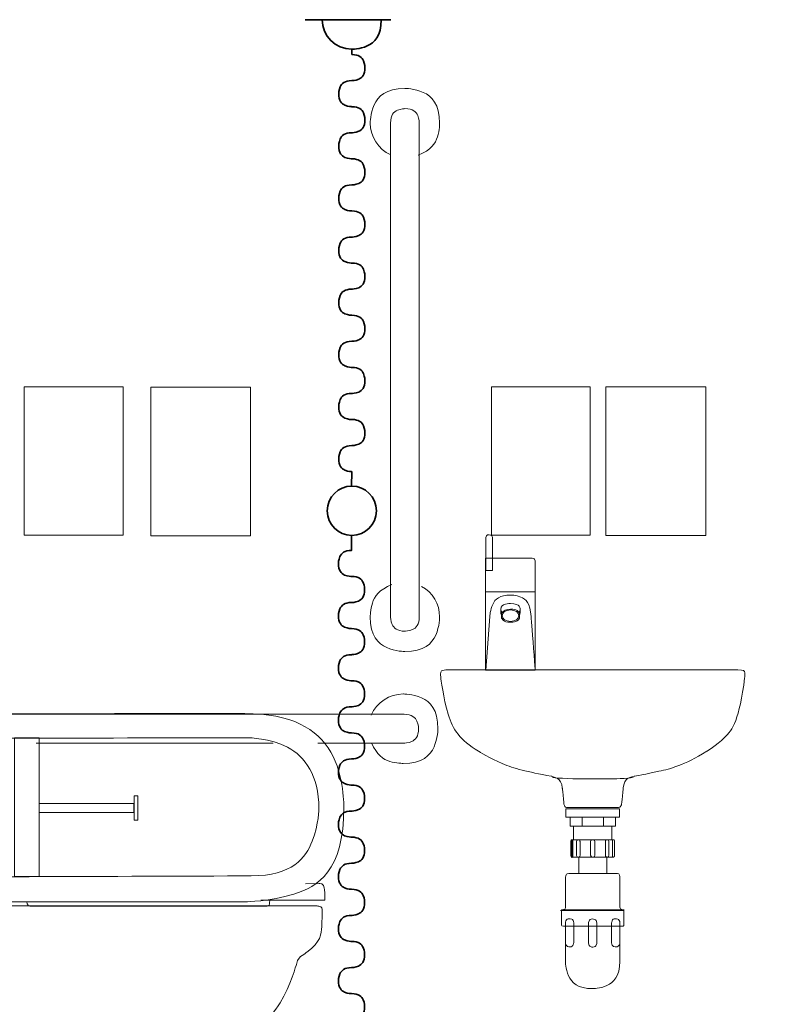
# Model space of a CAD drawing. Units: millimetres. Extents: x -232 to 2248, y -380 to 1535.
# Drawn here: x 385 to 1296, y 332 to 1535 of the extents above; entities that cross this region are included whole.
import ezdxf

# ---------------------------------------------------------------- set-up
doc = ezdxf.new("R2010")
doc.units = ezdxf.units.MM
doc.header["$MEASUREMENT"] = 0
doc.layers.add('DETAIL', color=2, linetype='Continuous')

msp = doc.modelspace()

# ---------------------------------------------------------------- linework, layer by layer
at = {"lineweight": 18}
for points in [[(391.0803, 905.6208), (511.7825, 905.6208), (511.7825, 1086.679), (391.0803, 1086.679), (391.0803, 905.6208)], [(545.6385, 904.6956), (667.4669, 904.6956), (667.4669, 1086.1762), (545.6385, 1086.1762), (545.6385, 904.6956)], [(961.5723, 905.6208), (1082.2743, 905.6208), (1082.2743, 1086.679), (961.5723, 1086.679), (961.5723, 905.6208)], [(1101.5843, 905.1984), (1223.4127, 905.1984), (1223.4127, 1086.679), (1101.5843, 1086.679), (1101.5843, 905.1984)]]:
    msp.add_lwpolyline(points, close=True, dxfattribs=at)
at = {"lineweight": 35}
msp.add_ellipse((791.1607, 935.2683), major_axis=(0, 30.1127), ratio=1, dxfattribs=at)
for points in [[(838.7934, 1535.076), (838.7934, 1535.076), (734.1633, 1535.076), (734.1633, 1535.076)], [(791.1733, 1498.985), (791.1733, 1498.985), (791.1733, 1492.5416), (791.1733, 1492.5416)]]:
    msp.add_open_spline(points, degree=3, dxfattribs=at)
for points, knots in [([(754.856, 1535.076), (754.856, 1515.1576), (771.0085, 1499.0051), (790.9269, 1499.0051), (790.9269, 1499.0051), (810.8453, 1499.0051), (826.9978, 1515.1576), (826.9978, 1535.076), (826.9978, 1535.076), (826.9978, 1535.076), (754.856, 1535.076), (754.856, 1535.076)], [0, 0, 0, 0, 0.333333333, 0.333333333, 0.333333333, 0.5, 0.666666667, 0.666666667, 0.666666667, 0.833333333, 1, 1, 1, 1]), ([(790.8188, 965.1698), (790.8188, 965.1698), (791.0928, 983.0268), (791.0928, 983.0268), (791.0928, 983.0268), (782.3014, 983.0268), (775.1717, 990.1565), (775.1717, 998.9479), (775.1717, 998.9479), (775.1717, 1007.7394), (782.3014, 1014.8691), (791.0928, 1014.8691), (791.0928, 1014.8691), (791.1129, 1014.8691), (791.1356, 1014.8691), (791.1557, 1014.8691), (791.1557, 1014.8691), (791.1758, 1014.8691), (791.1984, 1014.8691), (791.2185, 1014.8691), (791.2185, 1014.8691), (800.01, 1014.8691), (807.1397, 1021.9988), (807.1397, 1030.7902), (807.1397, 1030.7902), (807.1397, 1039.5817), (800.01, 1046.7114), (791.1557, 1046.7114), (791.1557, 1046.7114), (782.3014, 1046.7114), (775.1717, 1053.8411), (775.1717, 1062.6326), (775.1717, 1062.6326), (775.1717, 1071.424), (782.3014, 1078.5537), (791.0928, 1078.5537), (791.0928, 1078.5537), (791.1129, 1078.5537), (791.1356, 1078.5537), (791.1557, 1078.5537), (791.1557, 1078.5537), (791.1758, 1078.5537), (791.1984, 1078.5537), (791.2185, 1078.5537), (791.2185, 1078.5537), (800.01, 1078.5537), (807.1397, 1085.6834), (807.1397, 1094.4749), (807.1397, 1094.4749), (807.1397, 1103.2663), (800.01, 1110.396), (791.1557, 1110.396), (791.1557, 1110.396), (782.3014, 1110.396), (775.1717, 1117.5258), (775.1717, 1126.3172), (775.1717, 1126.3172), (775.1717, 1135.1087), (782.3014, 1142.2384), (791.0928, 1142.2384), (791.0928, 1142.2384), (791.1129, 1142.2384), (791.1356, 1142.2384), (791.1557, 1142.2384), (791.1557, 1142.2384), (791.1758, 1142.2384), (791.1984, 1142.2384), (791.2185, 1142.2384), (791.2185, 1142.2384), (800.01, 1142.2384), (807.1397, 1149.3681), (807.1397, 1158.1595), (807.1397, 1158.1595), (807.1397, 1166.951), (800.01, 1174.0807), (791.1557, 1174.0807), (791.1557, 1174.0807), (782.3014, 1174.0807), (775.1717, 1181.2104), (775.1717, 1190.0019), (775.1717, 1190.0019), (775.1717, 1198.7933), (782.3014, 1205.923), (791.0928, 1205.923), (791.0928, 1205.923), (791.1129, 1205.923), (791.1356, 1205.923), (791.1557, 1205.923), (791.1557, 1205.923), (791.1758, 1205.923), (791.1984, 1205.923), (791.2185, 1205.923), (791.2185, 1205.923), (800.01, 1205.923), (807.1397, 1213.0527), (807.1397, 1221.8442), (807.1397, 1221.8442), (807.1397, 1230.6356), (800.01, 1237.7653), (791.1557, 1237.7653), (791.1557, 1237.7653), (782.3014, 1237.7653), (775.1717, 1244.895), (775.1717, 1253.6865), (775.1717, 1253.6865), (775.1717, 1262.478), (782.3014, 1269.6077), (791.0928, 1269.6077), (791.0928, 1269.6077), (791.1129, 1269.6077), (791.1356, 1269.6077), (791.1557, 1269.6077), (791.1557, 1269.6077), (791.1758, 1269.6077), (791.1984, 1269.6077), (791.2185, 1269.6077), (791.2185, 1269.6077), (800.01, 1269.6077), (807.1397, 1276.7374), (807.1397, 1285.5288), (807.1397, 1285.5288), (807.1397, 1294.3203), (800.01, 1301.45), (791.1557, 1301.45), (791.1557, 1301.45), (782.3014, 1301.45), (775.1717, 1308.5797), (775.1717, 1317.3712), (775.1717, 1317.3712), (775.1717, 1326.1626), (782.3014, 1333.2923), (791.0928, 1333.2923), (791.0928, 1333.2923), (791.1129, 1333.2923), (791.1356, 1333.2923), (791.1557, 1333.2923), (791.1557, 1333.2923), (791.1758, 1333.2923), (791.1984, 1333.2923), (791.2185, 1333.2923), (791.2185, 1333.2923), (800.01, 1333.2923), (807.1397, 1340.422), (807.1397, 1349.2135), (807.1397, 1349.2135), (807.1397, 1358.0049), (800.01, 1365.1346), (791.1557, 1365.1346), (791.1557, 1365.1346), (782.3014, 1365.1346), (775.1717, 1372.2643), (775.1717, 1381.0558), (775.1717, 1381.0558), (775.1717, 1389.8473), (782.3014, 1396.977), (791.0928, 1396.977), (791.0928, 1396.977), (791.1129, 1396.977), (791.1356, 1396.977), (791.1557, 1396.977), (791.1557, 1396.977), (791.1758, 1396.977), (791.1984, 1396.977), (791.2185, 1396.977), (791.2185, 1396.977), (800.01, 1396.977), (807.1397, 1404.1067), (807.1397, 1412.8981), (807.1397, 1412.8981), (807.1397, 1421.6896), (800.01, 1428.8193), (791.1557, 1428.8193), (791.1557, 1428.8193), (782.3014, 1428.8193), (775.1717, 1435.949), (775.1717, 1444.7404), (775.1717, 1444.7404), (775.1717, 1453.5319), (782.3014, 1460.6616), (791.0928, 1460.6616), (791.0928, 1460.6616), (791.1129, 1460.6616), (791.1356, 1460.6616), (791.1557, 1460.6616), (791.1557, 1460.6616), (791.1758, 1460.6616), (791.1984, 1460.6616), (791.2185, 1460.6616), (791.2185, 1460.6616), (800.01, 1460.6616), (807.1397, 1467.7913), (807.1397, 1476.5828), (807.1397, 1476.5828), (807.1397, 1485.3742), (800.01, 1492.5039), (791.2185, 1492.5039)], [0, 0, 0, 0, 0.020408163, 0.020408163, 0.020408163, 0.030612245, 0.040816327, 0.040816327, 0.040816327, 0.051020408, 0.06122449, 0.06122449, 0.06122449, 0.071428571, 0.081632653, 0.081632653, 0.081632653, 0.091836735, 0.102040816, 0.102040816, 0.102040816, 0.112244898, 0.12244898, 0.12244898, 0.12244898, 0.132653061, 0.142857143, 0.142857143, 0.142857143, 0.153061224, 0.163265306, 0.163265306, 0.163265306, 0.173469388, 0.183673469, 0.183673469, 0.183673469, 0.193877551, 0.204081633, 0.204081633, 0.204081633, 0.214285714, 0.224489796, 0.224489796, 0.224489796, 0.234693878, 0.244897959, 0.244897959, 0.244897959, 0.255102041, 0.265306122, 0.265306122, 0.265306122, 0.275510204, 0.285714286, 0.285714286, 0.285714286, 0.295918367, 0.306122449, 0.306122449, 0.306122449, 0.316326531, 0.326530612, 0.326530612, 0.326530612, 0.336734694, 0.346938776, 0.346938776, 0.346938776, 0.357142857, 0.367346939, 0.367346939, 0.367346939, 0.37755102, 0.387755102, 0.387755102, 0.387755102, 0.397959184, 0.408163265, 0.408163265, 0.408163265, 0.418367347, 0.428571429, 0.428571429, 0.428571429, 0.43877551, 0.448979592, 0.448979592, 0.448979592, 0.459183673, 0.469387755, 0.469387755, 0.469387755, 0.479591837, 0.489795918, 0.489795918, 0.489795918, 0.5, 0.510204082, 0.510204082, 0.510204082, 0.520408163, 0.530612245, 0.530612245, 0.530612245, 0.540816327, 0.551020408, 0.551020408, 0.551020408, 0.56122449, 0.571428571, 0.571428571, 0.571428571, 0.581632653, 0.591836735, 0.591836735, 0.591836735, 0.602040816, 0.612244898, 0.612244898, 0.612244898, 0.62244898, 0.632653061, 0.632653061, 0.632653061, 0.642857143, 0.653061224, 0.653061224, 0.653061224, 0.663265306, 0.673469388, 0.673469388, 0.673469388, 0.683673469, 0.693877551, 0.693877551, 0.693877551, 0.704081633, 0.714285714, 0.714285714, 0.714285714, 0.724489796, 0.734693878, 0.734693878, 0.734693878, 0.744897959, 0.755102041, 0.755102041, 0.755102041, 0.765306122, 0.775510204, 0.775510204, 0.775510204, 0.785714286, 0.795918367, 0.795918367, 0.795918367, 0.806122449, 0.816326531, 0.816326531, 0.816326531, 0.826530612, 0.836734694, 0.836734694, 0.836734694, 0.846938776, 0.857142857, 0.857142857, 0.857142857, 0.867346939, 0.87755102, 0.87755102, 0.87755102, 0.887755102, 0.897959184, 0.897959184, 0.897959184, 0.908163265, 0.918367347, 0.918367347, 0.918367347, 0.928571429, 0.93877551, 0.93877551, 0.93877551, 0.948979592, 0.959183673, 0.959183673, 0.959183673, 0.969387755, 0.979591837, 0.979591837, 0.979591837, 0.989795918, 1, 1, 1, 1]), ([(-0.1734, 1491.1791), (-0.1734, 1491.1791), (-0.1734, 0.9301), (-0.1734, 0.9301), (-0.1734, 0.9301), (-0.1734, 0.9301), (2214.3107, 0.9301), (2214.3107, 0.9301), (2214.3107, 0.9301), (2214.3107, 0.9301), (2214.3107, 1491.1791), (2214.3107, 1491.1791)], [0, 0, 0, 0, 0.333333333, 0.333333333, 0.333333333, 0.5, 0.666666667, 0.666666667, 0.666666667, 0.833333333, 1, 1, 1, 1]), ([(790.8766, 160.5013), (790.8766, 160.5013), (790.8766, 186.2823), (790.8766, 186.2823), (790.8766, 186.2823), (799.6681, 186.2823), (806.7978, 193.412), (806.7978, 202.2035), (806.7978, 202.2035), (806.7978, 210.995), (799.6681, 218.1247), (790.8766, 218.1247), (790.8766, 218.1247), (790.8565, 218.1247), (790.8339, 218.1247), (790.8138, 218.1247), (790.8138, 218.1247), (790.7937, 218.1247), (790.771, 218.1247), (790.7509, 218.1247), (790.7509, 218.1247), (781.9595, 218.1247), (774.8298, 225.2544), (774.8298, 234.0458), (774.8298, 234.0458), (774.8298, 242.8373), (781.9595, 249.967), (790.8138, 249.967), (790.8138, 249.967), (799.6681, 249.967), (806.7978, 257.0967), (806.7978, 265.8881), (806.7978, 265.8881), (806.7978, 274.6796), (799.6681, 281.8093), (790.8766, 281.8093), (790.8766, 281.8093), (790.8565, 281.8093), (790.8339, 281.8093), (790.8138, 281.8093), (790.8138, 281.8093), (790.7937, 281.8093), (790.771, 281.8093), (790.7509, 281.8093), (790.7509, 281.8093), (781.9595, 281.8093), (774.8298, 288.939), (774.8298, 297.7305), (774.8298, 297.7305), (774.8298, 306.5219), (781.9595, 313.6516), (790.8138, 313.6516), (790.8138, 313.6516), (799.6681, 313.6516), (806.7978, 320.7813), (806.7978, 329.5728), (806.7978, 329.5728), (806.7978, 338.3642), (799.6681, 345.494), (790.8766, 345.494), (790.8766, 345.494), (790.8565, 345.494), (790.8339, 345.494), (790.8138, 345.494), (790.8138, 345.494), (790.7937, 345.494), (790.771, 345.494), (790.7509, 345.494), (790.7509, 345.494), (781.9595, 345.494), (774.8298, 352.6237), (774.8298, 361.4151), (774.8298, 361.4151), (774.8298, 370.2066), (781.9595, 377.3363), (790.8439, 377.369), (790.8439, 377.369), (799.6681, 377.4016), (806.7978, 384.5313), (806.7978, 393.3228), (806.7978, 393.3228), (806.7978, 402.1143), (799.6681, 409.244), (790.8766, 409.244), (790.8766, 409.244), (790.8565, 409.244), (790.8339, 409.244), (790.8138, 409.244), (790.8138, 409.244), (790.7937, 409.244), (790.771, 409.244), (790.7509, 409.244), (790.7509, 409.244), (781.9595, 409.244), (774.8298, 416.3737), (774.8298, 425.1651), (774.8298, 425.1651), (774.8298, 433.9566), (781.9595, 441.0863), (790.8138, 441.0863), (790.8138, 441.0863), (799.6681, 441.0863), (806.7978, 448.216), (806.7978, 457.0074), (806.7978, 457.0074), (806.7978, 465.7989), (799.6681, 472.9286), (790.8766, 472.9286), (790.8766, 472.9286), (790.8565, 472.9286), (790.8339, 472.9286), (790.8138, 472.9286), (790.8138, 472.9286), (790.7937, 472.9286), (790.771, 472.9286), (790.7509, 472.9286), (790.7509, 472.9286), (781.9595, 472.9286), (774.8298, 480.0583), (774.8298, 488.8498), (774.8298, 488.8498), (774.8298, 497.6412), (781.9595, 504.7709), (790.8138, 504.7709), (790.8138, 504.7709), (799.6681, 504.7709), (806.7978, 511.9006), (806.7978, 520.6921), (806.7978, 520.6921), (806.7978, 529.4836), (799.6681, 536.6133), (790.8766, 536.6133), (790.8766, 536.6133), (790.8565, 536.6133), (790.8339, 536.6133), (790.8138, 536.6133), (790.8138, 536.6133), (790.7937, 536.6133), (790.771, 536.6133), (790.7509, 536.6133), (790.7509, 536.6133), (781.9595, 536.6133), (774.8298, 543.743), (774.8298, 552.5344), (774.8298, 552.5344), (774.8298, 561.3259), (781.9595, 568.4556), (790.8138, 568.4556), (790.8138, 568.4556), (799.6681, 568.4556), (806.7978, 575.5853), (806.7978, 584.3767), (806.7978, 584.3767), (806.7978, 593.1682), (799.6681, 600.2979), (790.8766, 600.2979), (790.8766, 600.2979), (790.8565, 600.2979), (790.8339, 600.2979), (790.8138, 600.2979), (790.8138, 600.2979), (790.7937, 600.2979), (790.771, 600.2979), (790.7509, 600.2979), (790.7509, 600.2979), (781.9595, 600.2979), (774.8298, 607.4276), (774.8298, 616.2191), (774.8298, 616.2191), (774.8298, 625.0105), (781.9595, 632.1402), (790.8138, 632.1402), (790.8138, 632.1402), (799.6681, 632.1402), (806.7978, 639.2699), (806.7978, 648.0614), (806.7978, 648.0614), (806.7978, 656.8529), (799.6681, 663.9826), (790.8766, 663.9826), (790.8766, 663.9826), (790.8565, 663.9826), (790.8339, 663.9826), (790.8138, 663.9826), (790.8138, 663.9826), (790.7937, 663.9826), (790.771, 663.9826), (790.7509, 663.9826), (790.7509, 663.9826), (781.9595, 663.9826), (774.8298, 671.1123), (774.8298, 679.9037), (774.8298, 679.9037), (774.8298, 688.6952), (781.9595, 695.8249), (790.8138, 695.8249), (790.8138, 695.8249), (799.6681, 695.8249), (806.7978, 702.9546), (806.7978, 711.746), (806.7978, 711.746), (806.7978, 720.5375), (799.6681, 727.6672), (790.8766, 727.6672), (790.8766, 727.6672), (790.8565, 727.6672), (790.8339, 727.6672), (790.8138, 727.6672), (790.8138, 727.6672), (790.7937, 727.6672), (790.771, 727.6672), (790.7509, 727.6672), (790.7509, 727.6672), (781.9595, 727.6672), (774.8298, 734.7969), (774.8298, 743.5884), (774.8298, 743.5884), (774.8298, 752.3798), (781.9595, 759.5095), (790.8138, 759.5095), (790.8138, 759.5095), (799.6681, 759.5095), (806.7978, 766.6392), (806.7978, 775.4307), (806.7978, 775.4307), (806.7978, 784.2221), (799.6681, 791.3518), (790.8766, 791.3518), (790.8766, 791.3518), (790.8565, 791.3518), (790.8339, 791.3518), (790.8138, 791.3518), (790.8138, 791.3518), (790.7937, 791.3518), (790.771, 791.3518), (790.7509, 791.3518), (790.7509, 791.3518), (781.9595, 791.3518), (774.8298, 798.4816), (774.8298, 807.273), (774.8298, 807.273), (774.8298, 816.0645), (781.9595, 823.1942), (790.8138, 823.1942), (790.8138, 823.1942), (799.6681, 823.1942), (806.7978, 830.3239), (806.7978, 839.1153), (806.7978, 839.1153), (806.7978, 847.9068), (799.6681, 855.0365), (790.8766, 855.0365), (790.8766, 855.0365), (790.8565, 855.0365), (790.8339, 855.0365), (790.8138, 855.0365), (790.8138, 855.0365), (790.7937, 855.0365), (790.771, 855.0365), (790.7509, 855.0365), (790.7509, 855.0365), (781.9595, 855.0365), (774.8298, 862.1662), (774.8298, 870.9577), (774.8298, 870.9577), (774.8298, 879.7491), (781.9595, 886.8788), (790.7509, 886.8788), (790.7509, 886.8788), (790.7509, 886.8788), (790.7509, 904.248), (790.7509, 904.248)], [0, 0, 0, 0, 0.014705882, 0.014705882, 0.014705882, 0.022058824, 0.029411765, 0.029411765, 0.029411765, 0.036764706, 0.044117647, 0.044117647, 0.044117647, 0.051470588, 0.058823529, 0.058823529, 0.058823529, 0.066176471, 0.073529412, 0.073529412, 0.073529412, 0.080882353, 0.088235294, 0.088235294, 0.088235294, 0.095588235, 0.102941176, 0.102941176, 0.102941176, 0.110294118, 0.117647059, 0.117647059, 0.117647059, 0.125, 0.132352941, 0.132352941, 0.132352941, 0.139705882, 0.147058824, 0.147058824, 0.147058824, 0.154411765, 0.161764706, 0.161764706, 0.161764706, 0.169117647, 0.176470588, 0.176470588, 0.176470588, 0.183823529, 0.191176471, 0.191176471, 0.191176471, 0.198529412, 0.205882353, 0.205882353, 0.205882353, 0.213235294, 0.220588235, 0.220588235, 0.220588235, 0.227941176, 0.235294118, 0.235294118, 0.235294118, 0.242647059, 0.25, 0.25, 0.25, 0.257352941, 0.264705882, 0.264705882, 0.264705882, 0.272058824, 0.279411765, 0.279411765, 0.279411765, 0.286764706, 0.294117647, 0.294117647, 0.294117647, 0.301470588, 0.308823529, 0.308823529, 0.308823529, 0.316176471, 0.323529412, 0.323529412, 0.323529412, 0.330882353, 0.338235294, 0.338235294, 0.338235294, 0.345588235, 0.352941176, 0.352941176, 0.352941176, 0.360294118, 0.367647059, 0.367647059, 0.367647059, 0.375, 0.382352941, 0.382352941, 0.382352941, 0.389705882, 0.397058824, 0.397058824, 0.397058824, 0.404411765, 0.411764706, 0.411764706, 0.411764706, 0.419117647, 0.426470588, 0.426470588, 0.426470588, 0.433823529, 0.441176471, 0.441176471, 0.441176471, 0.448529412, 0.455882353, 0.455882353, 0.455882353, 0.463235294, 0.470588235, 0.470588235, 0.470588235, 0.477941176, 0.485294118, 0.485294118, 0.485294118, 0.492647059, 0.5, 0.5, 0.5, 0.507352941, 0.514705882, 0.514705882, 0.514705882, 0.522058824, 0.529411765, 0.529411765, 0.529411765, 0.536764706, 0.544117647, 0.544117647, 0.544117647, 0.551470588, 0.558823529, 0.558823529, 0.558823529, 0.566176471, 0.573529412, 0.573529412, 0.573529412, 0.580882353, 0.588235294, 0.588235294, 0.588235294, 0.595588235, 0.602941176, 0.602941176, 0.602941176, 0.610294118, 0.617647059, 0.617647059, 0.617647059, 0.625, 0.632352941, 0.632352941, 0.632352941, 0.639705882, 0.647058824, 0.647058824, 0.647058824, 0.654411765, 0.661764706, 0.661764706, 0.661764706, 0.669117647, 0.676470588, 0.676470588, 0.676470588, 0.683823529, 0.691176471, 0.691176471, 0.691176471, 0.698529412, 0.705882353, 0.705882353, 0.705882353, 0.713235294, 0.720588235, 0.720588235, 0.720588235, 0.727941176, 0.735294118, 0.735294118, 0.735294118, 0.742647059, 0.75, 0.75, 0.75, 0.757352941, 0.764705882, 0.764705882, 0.764705882, 0.772058824, 0.779411765, 0.779411765, 0.779411765, 0.786764706, 0.794117647, 0.794117647, 0.794117647, 0.801470588, 0.808823529, 0.808823529, 0.808823529, 0.816176471, 0.823529412, 0.823529412, 0.823529412, 0.830882353, 0.838235294, 0.838235294, 0.838235294, 0.845588235, 0.852941176, 0.852941176, 0.852941176, 0.860294118, 0.867647059, 0.867647059, 0.867647059, 0.875, 0.882352941, 0.882352941, 0.882352941, 0.889705882, 0.897058824, 0.897058824, 0.897058824, 0.904411765, 0.911764706, 0.911764706, 0.911764706, 0.919117647, 0.926470588, 0.926470588, 0.926470588, 0.933823529, 0.941176471, 0.941176471, 0.941176471, 0.948529412, 0.955882353, 0.955882353, 0.955882353, 0.963235294, 0.970588235, 0.970588235, 0.970588235, 0.977941176, 0.985294118, 0.985294118, 0.985294118, 0.992647059, 1, 1, 1, 1])]:
    msp.add_open_spline(points, degree=3, knots=knots, dxfattribs=at)
at = {"layer": 'DETAIL', "lineweight": 18}
for points in [[(525.1821, 557.3236), (529.6849, 557.3236), (529.6849, 587.0788), (525.1821, 587.0788), (525.1821, 557.3236)], [(1062.0719, 533.4481), (1108.7349, 533.4481), (1108.7349, 549.9777), (1062.0719, 549.9777), (1062.0719, 533.4481)], [(1068.2337, 492.1255), (1102.5735, 492.1255), (1102.5735, 512.2953), (1068.2337, 512.2953), (1068.2337, 492.1255)]]:
    msp.add_lwpolyline(points, close=True, dxfattribs=at)
at = {"layer": 'DETAIL', "lineweight": 13}
for points in [[(1052.7173, 561.1097), (1118.0887, 561.1097), (1118.0887, 571.1355), (1052.7173, 571.1355), (1052.7173, 561.1097)], [(1057.778, 549.9777), (1113.0284, 549.9777), (1113.0284, 561.1097), (1057.778, 561.1097), (1057.778, 549.9777)], [(1072.3064, 549.9777), (1098.5012, 549.9777), (1098.5012, 561.1097), (1072.3064, 561.1097), (1072.3064, 549.9777)]]:
    msp.add_lwpolyline(points, close=True, dxfattribs=at)
msp.add_ellipse((984.9248, 807.111), major_axis=(10.3074, 0), ratio=0.680520791, dxfattribs=at)
at = {"layer": 'DETAIL', "lineweight": 18}
for points, knots in [([(838.5873, 1370.0998), (823.4128, 1376.9479), (813.6459, 1392.0621), (813.6459, 1408.7173), (813.6459, 1408.7173), (813.6459, 1432.1126), (832.6191, 1451.0858), (856.0143, 1451.0858), (856.0143, 1451.0858), (879.4096, 1451.0858), (898.3828, 1432.1126), (898.3828, 1408.7173), (898.3828, 1408.7173), (898.3828, 1391.5643), (888.0326, 1376.0932), (872.1794, 1369.5517)], [0, 0, 0, 0, 0.25, 0.25, 0.25, 0.375, 0.5, 0.5, 0.5, 0.625, 0.75, 0.75, 0.75, 0.875, 1, 1, 1, 1]), ([(838.4515, 1408.8405), (838.4515, 1408.8405), (838.4515, 805.7621), (838.4515, 805.7621), (838.4515, 805.7621), (838.4515, 796.0631), (846.3153, 788.1993), (856.0143, 788.1993), (856.0143, 788.1993), (865.7134, 788.1993), (873.5771, 796.0631), (873.5771, 805.7621), (873.5771, 805.7621), (873.5771, 805.7621), (873.5771, 1408.8405), (873.5771, 1408.8405), (873.5771, 1408.8405), (873.5771, 1418.5395), (865.7134, 1426.4033), (856.0143, 1426.4033), (856.0143, 1426.4033), (846.3153, 1426.4033), (838.4515, 1418.537), (838.4515, 1408.8405)], [0, 0, 0, 0, 0.166666667, 0.166666667, 0.166666667, 0.25, 0.333333333, 0.333333333, 0.333333333, 0.416666667, 0.5, 0.5, 0.5, 0.583333333, 0.666666667, 0.666666667, 0.666666667, 0.75, 0.833333333, 0.833333333, 0.833333333, 0.916666667, 1, 1, 1, 1]), ([(954.792, 862.2793), (954.792, 862.2793), (962.8092, 862.2793), (962.8092, 862.2793), (962.8092, 862.2793), (962.8092, 862.2793), (962.8092, 902.5989), (962.8092, 902.5989), (962.8092, 902.5989), (962.8092, 906.4151), (954.792, 906.4101), (954.792, 902.5989), (954.792, 902.5989), (954.792, 902.5989), (954.792, 862.2793), (954.792, 862.2793)], [0, 0, 0, 0, 0.25, 0.25, 0.25, 0.375, 0.5, 0.5, 0.5, 0.625, 0.75, 0.75, 0.75, 0.875, 1, 1, 1, 1]), ([(954.5758, 740.7123), (954.5758, 740.7123), (1014.942, 740.7123), (1014.942, 740.7123), (1014.942, 740.7123), (1014.942, 740.7123), (1014.942, 873.3862), (1014.942, 873.3862), (1014.942, 873.3862), (1014.942, 875.4829), (1013.8786, 877.3131), (1011.4375, 877.3131), (1011.4375, 877.3131), (1011.4375, 877.3131), (954.5758, 877.3131), (954.5758, 877.3131), (954.5758, 877.3131), (954.5758, 877.3131), (954.5758, 740.7123), (954.5758, 740.7123)], [0, 0, 0, 0, 0.2, 0.2, 0.2, 0.3, 0.4, 0.4, 0.4, 0.5, 0.6, 0.6, 0.6, 0.7, 0.8, 0.8, 0.8, 0.9, 1, 1, 1, 1]), ([(876.3023, 842.9567), (889.9106, 835.5354), (898.3828, 821.2634), (898.3828, 805.7621), (898.3828, 805.7621), (898.3828, 782.3668), (879.4096, 763.3937), (856.0143, 763.3937), (856.0143, 763.3937), (832.6191, 763.3937), (813.6459, 782.3668), (813.6459, 805.7621), (813.6459, 805.7621), (813.6459, 823.0534), (824.167, 838.6176), (840.2063, 845.0685)], [0, 0, 0, 0, 0.25, 0.25, 0.25, 0.375, 0.5, 0.5, 0.5, 0.625, 0.75, 0.75, 0.75, 0.875, 1, 1, 1, 1]), ([(954.7568, 740.6269), (954.7568, 740.6269), (959.6089, 806.1995), (959.6089, 806.1995), (959.6089, 806.1995), (960.8281, 822.6813), (971.666, 832.3049), (984.9223, 832.3049), (984.9223, 832.3049), (998.1786, 832.3049), (1009.019, 822.6763), (1010.2383, 806.1995), (1010.2383, 806.1995), (1010.2383, 806.1995), (1015.0903, 740.6269), (1015.0903, 740.6269)], [0, 0, 0, 0, 0.25, 0.25, 0.25, 0.375, 0.5, 0.5, 0.5, 0.625, 0.75, 0.75, 0.75, 0.875, 1, 1, 1, 1]), ([(1085.4218, 572.7973), (1085.4218, 572.7973), (1115.9141, 572.6841), (1115.9141, 572.6841), (1115.9141, 572.6841), (1118.584, 572.6741), (1120.4846, 575.1428), (1120.746, 577.7951), (1120.746, 577.7951), (1120.746, 577.7951), (1122.6139, 596.7004), (1122.6139, 596.7004), (1122.6139, 596.7004), (1123.2349, 602.9904), (1127.5112, 609.5469), (1136.1971, 611.0981), (1136.1971, 611.0981), (1166.2519, 616.4654), (1196.2314, 624.1784), (1224.8382, 641.52), (1224.8382, 641.52), (1247.9267, 655.5179), (1264.6826, 680.1325), (1270.9952, 731.2698), (1270.9952, 731.2698), (1271.85, 738.1908), (1270.3114, 741.014), (1262.7895, 741.014), (1262.7895, 741.014), (1262.7895, 741.014), (1085.4218, 741.014), (1085.4218, 741.014), (1085.4218, 741.014), (1085.4218, 741.014), (908.0566, 741.014), (908.0566, 741.014), (908.0566, 741.014), (900.5348, 741.014), (898.9962, 738.1908), (899.851, 731.2698), (899.851, 731.2698), (906.1636, 680.1325), (922.9194, 655.5179), (946.008, 641.52), (946.008, 641.52), (974.6148, 624.1784), (1004.5942, 616.4654), (1034.6491, 611.0981), (1034.6491, 611.0981), (1043.335, 609.5469), (1047.6113, 602.9904), (1048.2322, 596.7004), (1048.2322, 596.7004), (1048.2322, 596.7004), (1050.1001, 577.7951), (1050.1001, 577.7951), (1050.1001, 577.7951), (1050.3616, 575.1428), (1052.2622, 572.6741), (1054.932, 572.6841), (1054.932, 572.6841), (1054.932, 572.6841), (1085.4218, 572.7973), (1085.4218, 572.7973)], [0, 0, 0, 0, 0.0625, 0.0625, 0.0625, 0.09375, 0.125, 0.125, 0.125, 0.15625, 0.1875, 0.1875, 0.1875, 0.21875, 0.25, 0.25, 0.25, 0.28125, 0.3125, 0.3125, 0.3125, 0.34375, 0.375, 0.375, 0.375, 0.40625, 0.4375, 0.4375, 0.4375, 0.46875, 0.5, 0.5, 0.5, 0.53125, 0.5625, 0.5625, 0.5625, 0.59375, 0.625, 0.625, 0.625, 0.65625, 0.6875, 0.6875, 0.6875, 0.71875, 0.75, 0.75, 0.75, 0.78125, 0.8125, 0.8125, 0.8125, 0.84375, 0.875, 0.875, 0.875, 0.90625, 0.9375, 0.9375, 0.9375, 0.96875, 1, 1, 1, 1]), ([(814.9029, 685.5979), (821.5248, 701.2828), (836.9079, 711.4871), (853.9353, 711.4871), (853.9353, 711.4871), (877.3305, 711.4871), (896.3037, 692.5139), (896.3037, 669.1187), (896.3037, 669.1187), (896.3037, 645.7234), (877.3305, 626.7502), (853.9353, 626.7502), (853.9353, 626.7502), (837.1493, 626.7502), (821.9371, 636.6654), (815.1669, 652.0235)], [0, 0, 0, 0, 0.25, 0.25, 0.25, 0.375, 0.5, 0.5, 0.5, 0.625, 0.75, 0.75, 0.75, 0.875, 1, 1, 1, 1]), ([(20.1568, 457.7764), (20.1568, 457.7764), (379.2884, 457.7764), (379.2884, 457.7764), (379.2884, 457.7764), (379.2884, 457.7764), (400.7102, 457.7764), (400.7102, 457.7764), (400.7102, 457.7764), (400.7102, 457.7764), (636.5531, 457.7764), (636.5531, 457.7764), (636.5531, 457.7764), (636.5531, 457.7764), (662.2969, 457.7764), (662.2969, 457.7764), (662.2969, 457.7764), (718.9824, 457.7764), (781.0862, 494.8174), (781.5309, 572.8239), (781.5309, 572.8239), (781.9756, 650.8303), (716.7092, 687.5906), (660.4415, 687.557), (660.4415, 687.557), (660.4415, 687.557), (79.2432, 687.1956), (79.2432, 687.1956), (79.2432, 687.1956), (79.2432, 687.1956), (79.1397, 657.2186), (79.1397, 657.2186), (79.1397, 657.2186), (79.1397, 657.2186), (664.8253, 657.9118), (664.8253, 657.9118), (664.8253, 657.9118), (717.4629, 657.9736), (750.9465, 611.946), (750.9465, 571.7719), (750.9465, 571.7719), (750.9465, 533.0703), (718.5767, 489.5309), (668.1786, 489.3468), (668.1786, 489.3468), (668.1786, 489.3468), (395.5579, 488.3473), (395.5579, 488.3473), (395.5579, 488.3473), (395.5579, 488.3473), (378.8437, 488.3002), (378.8437, 488.3002), (378.8437, 488.3002), (378.8437, 488.3002), (20.2536, 486.6921), (20.2536, 486.6921), (20.2536, 486.6921), (20.2536, 486.6921), (20.1568, 457.7764), (20.1568, 457.7764)], [0, 0, 0, 0, 0.066666667, 0.066666667, 0.066666667, 0.1, 0.133333333, 0.133333333, 0.133333333, 0.166666667, 0.2, 0.2, 0.2, 0.233333333, 0.266666667, 0.266666667, 0.266666667, 0.3, 0.333333333, 0.333333333, 0.333333333, 0.366666667, 0.4, 0.4, 0.4, 0.433333333, 0.466666667, 0.466666667, 0.466666667, 0.5, 0.533333333, 0.533333333, 0.533333333, 0.566666667, 0.6, 0.6, 0.6, 0.633333333, 0.666666667, 0.666666667, 0.666666667, 0.7, 0.733333333, 0.733333333, 0.733333333, 0.766666667, 0.8, 0.8, 0.8, 0.833333333, 0.866666667, 0.866666667, 0.866666667, 0.9, 0.933333333, 0.933333333, 0.933333333, 0.966666667, 1, 1, 1, 1]), ([(749.7954, 651.5584), (749.7954, 651.5584), (855.0867, 651.5559), (855.0867, 651.5559), (855.0867, 651.5559), (864.7857, 651.5559), (872.6495, 659.4196), (872.6495, 669.1187), (872.6495, 669.1187), (872.6495, 678.8177), (864.7857, 686.6815), (855.0867, 686.6815), (855.0867, 686.6815), (855.0867, 686.6815), (286.9655, 686.6815), (286.9655, 686.6815)], [0, 0, 0, 0, 0.25, 0.25, 0.25, 0.375, 0.5, 0.5, 0.5, 0.625, 0.75, 0.75, 0.75, 0.875, 1, 1, 1, 1]), ([(379.0031, 658.0495), (379.0031, 658.0495), (409.1912, 658.0495), (409.1912, 658.0495), (409.1912, 658.0495), (409.1912, 658.0495), (409.1912, 488.3797), (409.1912, 488.3797), (409.1912, 488.3797), (409.1912, 488.3797), (379.0031, 488.3797), (379.0031, 488.3797), (379.0031, 488.3797), (379.0031, 488.3797), (379.0031, 658.0495), (379.0031, 658.0495)], [0, 0, 0, 0, 0.25, 0.25, 0.25, 0.375, 0.5, 0.5, 0.5, 0.625, 0.75, 0.75, 0.75, 0.875, 1, 1, 1, 1]), ([(409.2143, 566.7609), (409.2143, 566.7609), (409.2143, 577.5788), (409.2143, 577.5788), (409.2143, 577.5788), (409.2143, 577.5788), (524.8748, 577.5788), (524.8748, 577.5788), (524.8748, 577.5788), (524.8748, 577.5788), (524.8748, 566.7609), (524.8748, 566.7609), (524.8748, 566.7609), (524.8748, 566.7609), (409.2143, 566.7609), (409.2143, 566.7609)], [0, 0, 0, 0, 0.25, 0.25, 0.25, 0.375, 0.5, 0.5, 0.5, 0.625, 0.75, 0.75, 0.75, 0.875, 1, 1, 1, 1]), ([(1085.4143, 427.8551), (1085.4143, 427.8551), (1121.2614, 427.8551), (1121.2614, 427.8551), (1121.2614, 427.8551), (1123.079, 427.8551), (1123.5944, 428.8481), (1123.5944, 430.3088), (1123.5944, 430.3088), (1123.5944, 430.3088), (1123.5944, 447.8188), (1123.5944, 447.8188), (1123.5944, 447.8188), (1119.2577, 448.1506), (1118.5035, 450.3705), (1118.5035, 452.4923), (1118.5035, 452.4923), (1118.5035, 452.4923), (1118.5035, 487.7461), (1118.5035, 487.7461), (1118.5035, 487.7461), (1118.5035, 490.4814), (1117.156, 492.206), (1113.6289, 492.206), (1113.6289, 492.206), (1113.6289, 492.206), (1085.4143, 492.206), (1085.4143, 492.206), (1085.4143, 492.206), (1085.4143, 492.206), (1057.2022, 492.206), (1057.2022, 492.206), (1057.2022, 492.206), (1053.675, 492.206), (1052.3275, 490.4814), (1052.3275, 487.7461), (1052.3275, 487.7461), (1052.3275, 487.7461), (1052.3275, 452.4923), (1052.3275, 452.4923), (1052.3275, 452.4923), (1052.3275, 450.3705), (1051.5733, 448.1506), (1047.2367, 447.8188), (1047.2367, 447.8188), (1047.2367, 447.8188), (1047.2367, 430.3088), (1047.2367, 430.3088), (1047.2367, 430.3088), (1047.2367, 428.8481), (1047.7521, 427.8551), (1049.5697, 427.8551), (1049.5697, 427.8551), (1049.5697, 427.8551), (1085.4143, 427.8551), (1085.4143, 427.8551)], [0, 0, 0, 0, 0.071428571, 0.071428571, 0.071428571, 0.107142857, 0.142857143, 0.142857143, 0.142857143, 0.178571429, 0.214285714, 0.214285714, 0.214285714, 0.25, 0.285714286, 0.285714286, 0.285714286, 0.321428571, 0.357142857, 0.357142857, 0.357142857, 0.392857143, 0.428571429, 0.428571429, 0.428571429, 0.464285714, 0.5, 0.5, 0.5, 0.535714286, 0.571428571, 0.571428571, 0.571428571, 0.607142857, 0.642857143, 0.642857143, 0.642857143, 0.678571429, 0.714285714, 0.714285714, 0.714285714, 0.75, 0.785714286, 0.785714286, 0.785714286, 0.821428571, 0.857142857, 0.857142857, 0.857142857, 0.892857143, 0.928571429, 0.928571429, 0.928571429, 0.964285714, 1, 1, 1, 1]), ([(734.5009, 479.4455), (734.5009, 479.4455), (751.1333, 480.1205), (751.1333, 480.1205), (751.1333, 480.1205), (754.8019, 480.1083), (757.1251, 477.3075), (757.4612, 474.509), (757.4612, 474.509), (758.0546, 469.5743), (758.3977, 464.6401), (758.2969, 459.7042), (758.2969, 459.7042), (758.2969, 459.7042), (679.8781, 459.7042), (679.8781, 459.7042)], [0, 0, 0, 0, 0.25, 0.25, 0.25, 0.375, 0.5, 0.5, 0.5, 0.625, 0.75, 0.75, 0.75, 0.875, 1, 1, 1, 1]), ([(394.1683, 457.5275), (394.1683, 457.5275), (394.6634, 455.2957), (394.6634, 455.2957), (394.6634, 455.2957), (394.9662, 453.93), (396.3541, 452.4466), (397.7565, 452.4466), (397.7565, 452.4466), (397.7565, 452.4466), (686.9503, 452.4466), (686.9503, 452.4466), (686.9503, 452.4466), (689.3655, 452.4466), (690.5385, 453.7407), (690.6625, 455.2957), (690.6625, 455.2957), (690.6625, 455.2957), (691.086, 460.5921), (691.086, 460.5921)], [0, 0, 0, 0, 0.2, 0.2, 0.2, 0.3, 0.4, 0.4, 0.4, 0.5, 0.6, 0.6, 0.6, 0.7, 0.8, 0.8, 0.8, 0.9, 1, 1, 1, 1]), ([(0, 0), (0, 0), (0, 452.6054), (0, 452.6054), (0, 452.6054), (0, 452.6054), (748.3548, 452.6054), (748.3548, 452.6054), (748.3548, 452.6054), (752.7367, 452.6054), (755.2306, 450.0889), (755.0622, 445.6039), (755.0622, 445.6039), (754.3759, 427.5911), (753.4231, 408.7562), (736.089, 396.0857), (736.089, 396.0857), (729.8669, 391.5353), (725.4548, 388.9836), (723.3933, 381.2154), (723.3933, 381.2154), (709.7373, 329.7588), (671.8614, 296.569), (605.4365, 265.1214), (605.4365, 265.1214), (594.1662, 261.6521), (590.624, 253.2151), (591.4134, 241.9951), (591.4134, 241.9951), (591.4134, 241.9951), (602.1381, 2.3681), (602.1381, 2.3681), (602.1381, 2.3681), (602.1381, 2.3681), (0, 0), (0, 0)], [0, 0, 0, 0, 0.111111111, 0.111111111, 0.111111111, 0.166666667, 0.222222222, 0.222222222, 0.222222222, 0.277777778, 0.333333333, 0.333333333, 0.333333333, 0.388888889, 0.444444444, 0.444444444, 0.444444444, 0.5, 0.555555556, 0.555555556, 0.555555556, 0.611111111, 0.666666667, 0.666666667, 0.666666667, 0.722222222, 0.777777778, 0.777777778, 0.777777778, 0.833333333, 0.888888889, 0.888888889, 0.888888889, 0.944444444, 1, 1, 1, 1]), ([(1052.1164, 427.7923), (1052.1164, 427.7923), (1052.1164, 384.8054), (1052.1164, 384.8054), (1052.1164, 384.8054), (1052.1164, 366.5537), (1067.0545, 351.613), (1085.3087, 351.613), (1085.3087, 351.613), (1085.3087, 351.613), (1085.3112, 351.613), (1085.3112, 351.613), (1085.3112, 351.613), (1103.5654, 351.613), (1118.5035, 366.5487), (1118.5035, 384.8054), (1118.5035, 384.8054), (1118.5035, 384.8054), (1118.5035, 427.7923), (1118.5035, 427.7923), (1118.5035, 427.7923), (1118.5035, 427.7923), (1052.1164, 427.7923), (1052.1164, 427.7923)], [0, 0, 0, 0, 0.166666667, 0.166666667, 0.166666667, 0.25, 0.333333333, 0.333333333, 0.333333333, 0.416666667, 0.5, 0.5, 0.5, 0.583333333, 0.666666667, 0.666666667, 0.666666667, 0.75, 0.833333333, 0.833333333, 0.833333333, 0.916666667, 1, 1, 1, 1])]:
    msp.add_open_spline(points, degree=3, knots=knots, dxfattribs=at)
at = {"layer": 'DETAIL', "lineweight": 13}
for points in [[(954.792, 836.3122), (954.792, 836.3122), (1015.0199, 836.3122), (1015.0199, 836.3122)], [(1059.9274, 532.6261), (1059.9274, 532.6261), (1059.9274, 511.3576), (1059.9274, 511.3576)], [(1061.1919, 533.5587), (1061.1919, 533.5587), (1061.1919, 512.2903), (1061.1919, 512.2903)], [(1109.5059, 533.5587), (1109.5059, 533.5587), (1109.5059, 512.2903), (1109.5059, 512.2903)], [(1122.3927, 446.8408), (1122.3927, 446.8408), (1045.9872, 446.8408), (1045.9872, 446.8408)], [(1123.6572, 447.7735), (1123.6572, 447.7735), (1047.2518, 447.7735), (1047.2518, 447.7735)]]:
    msp.add_open_spline(points, degree=3, dxfattribs=at)
for points, knots in [([(995.813, 807.9568), (996.3384, 808.701), (996.6878, 809.5884), (996.723, 810.5161), (996.723, 810.5161), (996.723, 810.5161), (996.7482, 814.8502), (996.7482, 814.8502), (996.7482, 814.8502), (996.7482, 818.7896), (991.4537, 821.9849), (984.9248, 821.9849), (984.9248, 821.9849), (978.396, 821.9849), (973.1015, 818.7896), (973.1015, 814.8502), (973.1015, 814.8502), (973.1015, 814.8502), (973.1317, 810.32), (973.1317, 810.32), (973.1317, 810.32), (973.2146, 809.3269), (973.4987, 808.3817), (974.1473, 807.6174), (974.1473, 807.6174), (974.1473, 807.6174), (974.0317, 803.9797), (974.0317, 803.9797), (974.0317, 803.9797), (975.8267, 801.0936), (980.0301, 799.0648), (984.9248, 799.0648), (984.9248, 799.0648), (989.9227, 799.0648), (994.1965, 801.1766), (995.9261, 804.1607), (995.9261, 804.1607), (995.9261, 804.1607), (995.813, 807.9568), (995.813, 807.9568)], [0, 0, 0, 0, 0.1, 0.1, 0.1, 0.15, 0.2, 0.2, 0.2, 0.25, 0.3, 0.3, 0.3, 0.35, 0.4, 0.4, 0.4, 0.45, 0.5, 0.5, 0.5, 0.55, 0.6, 0.6, 0.6, 0.65, 0.7, 0.7, 0.7, 0.75, 0.8, 0.8, 0.8, 0.85, 0.9, 0.9, 0.9, 0.95, 1, 1, 1, 1]), ([(974.0442, 804.0149), (974.0442, 804.0149), (974.0442, 812.9019), (974.0442, 812.9019), (974.0442, 812.9019), (974.0442, 812.9019), (973.1844, 810.2094), (973.1844, 810.2094)], [0, 0, 0, 0, 0.5, 0.5, 0.5, 0.75, 1, 1, 1, 1]), ([(974.2177, 810.5286), (976.1057, 813.2639), (980.191, 815.1569), (984.9248, 815.1569), (984.9248, 815.1569), (989.8271, 815.1569), (994.0356, 813.1231), (995.8255, 810.232)], [0, 0, 0, 0, 0.5, 0.5, 0.5, 0.75, 1, 1, 1, 1]), ([(995.9336, 804.2311), (995.9336, 804.2311), (995.9336, 812.9019), (995.9336, 812.9019), (995.9336, 812.9019), (995.9336, 812.9019), (996.7406, 810.4231), (996.7406, 810.4231)], [0, 0, 0, 0, 0.5, 0.5, 0.5, 0.75, 1, 1, 1, 1]), ([(1036.1097, 609.3056), (1052.7524, 607.8575), (1069.3951, 607.8826), (1085.4218, 607.8826), (1085.4218, 607.8826), (1101.4486, 607.8826), (1118.0938, 607.8575), (1134.7364, 609.3056)], [0, 0, 0, 0, 0.5, 0.5, 0.5, 0.75, 1, 1, 1, 1]), ([(1110.2727, 533.5587), (1110.2727, 533.5587), (1060.6413, 533.5587), (1060.6413, 533.5587), (1060.6413, 533.5587), (1059.6106, 533.5587), (1058.7684, 532.7166), (1058.7684, 531.6858), (1058.7684, 531.6858), (1058.7684, 531.6858), (1058.7684, 514.1632), (1058.7684, 514.1632), (1058.7684, 514.1632), (1058.7684, 513.1325), (1059.6106, 512.2903), (1060.6413, 512.2903), (1060.6413, 512.2903), (1060.6413, 512.2903), (1110.2727, 512.2903), (1110.2727, 512.2903), (1110.2727, 512.2903), (1111.3034, 512.2903), (1112.1456, 513.1325), (1112.1456, 514.1632), (1112.1456, 514.1632), (1112.1456, 514.1632), (1112.1456, 531.6858), (1112.1456, 531.6858), (1112.1456, 531.6858), (1112.1456, 532.7166), (1111.3034, 533.5587), (1110.2727, 533.5587)], [0, 0, 0, 0, 0.125, 0.125, 0.125, 0.1875, 0.25, 0.25, 0.25, 0.3125, 0.375, 0.375, 0.375, 0.4375, 0.5, 0.5, 0.5, 0.5625, 0.625, 0.625, 0.625, 0.6875, 0.75, 0.75, 0.75, 0.8125, 0.875, 0.875, 0.875, 0.9375, 1, 1, 1, 1]), ([(1067.7949, 533.5587), (1067.7949, 533.5587), (1067.7949, 533.5587), (1067.7949, 533.5587), (1067.7949, 533.5587), (1066.6445, 533.5587), (1065.7045, 532.5934), (1065.7045, 531.4118), (1065.7045, 531.4118), (1065.7045, 531.4118), (1065.7045, 514.4373), (1065.7045, 514.4373), (1065.7045, 514.4373), (1065.7045, 513.2557), (1066.6445, 512.2903), (1067.7949, 512.2903), (1067.7949, 512.2903), (1067.7949, 512.2903), (1067.7949, 512.2903), (1067.7949, 512.2903), (1067.7949, 512.2903), (1068.9454, 512.2903), (1069.8853, 513.2557), (1069.8853, 514.4373), (1069.8853, 514.4373), (1069.8853, 514.4373), (1069.8853, 531.4118), (1069.8853, 531.4118), (1069.8853, 531.4118), (1069.8853, 532.5934), (1068.9454, 533.5587), (1067.7949, 533.5587)], [0, 0, 0, 0, 0.125, 0.125, 0.125, 0.1875, 0.25, 0.25, 0.25, 0.3125, 0.375, 0.375, 0.375, 0.4375, 0.5, 0.5, 0.5, 0.5625, 0.625, 0.625, 0.625, 0.6875, 0.75, 0.75, 0.75, 0.8125, 0.875, 0.875, 0.875, 0.9375, 1, 1, 1, 1]), ([(1085.3464, 533.5587), (1085.3464, 533.5587), (1085.3464, 533.5587), (1085.3464, 533.5587), (1085.3464, 533.5587), (1083.985, 533.5587), (1082.8726, 532.5934), (1082.8726, 531.4118), (1082.8726, 531.4118), (1082.8726, 531.4118), (1082.8726, 514.4373), (1082.8726, 514.4373), (1082.8726, 514.4373), (1082.8726, 513.2557), (1083.985, 512.2903), (1085.3464, 512.2903), (1085.3464, 512.2903), (1085.3464, 512.2903), (1085.3464, 512.2903), (1085.3464, 512.2903), (1085.3464, 512.2903), (1086.7079, 512.2903), (1087.8202, 513.2557), (1087.8202, 514.4373), (1087.8202, 514.4373), (1087.8202, 514.4373), (1087.8202, 531.4118), (1087.8202, 531.4118), (1087.8202, 531.4118), (1087.8202, 532.5934), (1086.7079, 533.5587), (1085.3464, 533.5587)], [0, 0, 0, 0, 0.125, 0.125, 0.125, 0.1875, 0.25, 0.25, 0.25, 0.3125, 0.375, 0.375, 0.375, 0.4375, 0.5, 0.5, 0.5, 0.5625, 0.625, 0.625, 0.625, 0.6875, 0.75, 0.75, 0.75, 0.8125, 0.875, 0.875, 0.875, 0.9375, 1, 1, 1, 1]), ([(1102.957, 533.5587), (1102.957, 533.5587), (1102.957, 533.5587), (1102.957, 533.5587), (1102.957, 533.5587), (1101.7754, 533.5587), (1100.81, 532.5934), (1100.81, 531.4118), (1100.81, 531.4118), (1100.81, 531.4118), (1100.81, 514.4373), (1100.81, 514.4373), (1100.81, 514.4373), (1100.81, 513.2557), (1101.7754, 512.2903), (1102.957, 512.2903), (1102.957, 512.2903), (1102.957, 512.2903), (1102.957, 512.2903), (1102.957, 512.2903), (1102.957, 512.2903), (1104.1386, 512.2903), (1105.1039, 513.2557), (1105.1039, 514.4373), (1105.1039, 514.4373), (1105.1039, 514.4373), (1105.1039, 531.4118), (1105.1039, 531.4118), (1105.1039, 531.4118), (1105.1039, 532.5934), (1104.1386, 533.5587), (1102.957, 533.5587)], [0, 0, 0, 0, 0.125, 0.125, 0.125, 0.1875, 0.25, 0.25, 0.25, 0.3125, 0.375, 0.375, 0.375, 0.4375, 0.5, 0.5, 0.5, 0.5625, 0.625, 0.625, 0.625, 0.6875, 0.75, 0.75, 0.75, 0.8125, 0.875, 0.875, 0.875, 0.9375, 1, 1, 1, 1]), ([(1057.1418, 402.6648), (1057.1418, 402.6648), (1057.1418, 402.6648), (1057.1418, 402.6648), (1057.1418, 402.6648), (1054.384, 402.6648), (1052.1314, 404.9174), (1052.1314, 407.6752), (1052.1314, 407.6752), (1052.1314, 407.6752), (1052.1314, 431.9806), (1052.1314, 431.9806), (1052.1314, 431.9806), (1052.1314, 434.7384), (1054.384, 436.991), (1057.1418, 436.991), (1057.1418, 436.991), (1057.1418, 436.991), (1057.1418, 436.991), (1057.1418, 436.991), (1057.1418, 436.991), (1059.8997, 436.991), (1062.1522, 434.7384), (1062.1522, 431.9806), (1062.1522, 431.9806), (1062.1522, 431.9806), (1062.1522, 407.6752), (1062.1522, 407.6752), (1062.1522, 407.6752), (1062.1522, 404.9174), (1059.8997, 402.6648), (1057.1418, 402.6648)], [0, 0, 0, 0, 0.125, 0.125, 0.125, 0.1875, 0.25, 0.25, 0.25, 0.3125, 0.375, 0.375, 0.375, 0.4375, 0.5, 0.5, 0.5, 0.5625, 0.625, 0.625, 0.625, 0.6875, 0.75, 0.75, 0.75, 0.8125, 0.875, 0.875, 0.875, 0.9375, 1, 1, 1, 1]), ([(1085.3363, 402.3707), (1085.3363, 402.3707), (1085.3363, 402.3707), (1085.3363, 402.3707), (1085.3363, 402.3707), (1082.5785, 402.3707), (1080.3259, 404.6232), (1080.3259, 407.3811), (1080.3259, 407.3811), (1080.3259, 407.3811), (1080.3259, 431.6864), (1080.3259, 431.6864), (1080.3259, 431.6864), (1080.3259, 434.4443), (1082.5785, 436.6968), (1085.3363, 436.6968), (1085.3363, 436.6968), (1085.3363, 436.6968), (1085.3363, 436.6968), (1085.3363, 436.6968), (1085.3363, 436.6968), (1088.0942, 436.6968), (1090.3467, 434.4443), (1090.3467, 431.6864), (1090.3467, 431.6864), (1090.3467, 431.6864), (1090.3467, 407.3811), (1090.3467, 407.3811), (1090.3467, 407.3811), (1090.3467, 404.6232), (1088.0942, 402.3707), (1085.3363, 402.3707)], [0, 0, 0, 0, 0.125, 0.125, 0.125, 0.1875, 0.25, 0.25, 0.25, 0.3125, 0.375, 0.375, 0.375, 0.4375, 0.5, 0.5, 0.5, 0.5625, 0.625, 0.625, 0.625, 0.6875, 0.75, 0.75, 0.75, 0.8125, 0.875, 0.875, 0.875, 0.9375, 1, 1, 1, 1]), ([(1113.5309, 402.6648), (1113.5309, 402.6648), (1113.5309, 402.6648), (1113.5309, 402.6648), (1113.5309, 402.6648), (1110.773, 402.6648), (1108.5205, 404.9174), (1108.5205, 407.6752), (1108.5205, 407.6752), (1108.5205, 407.6752), (1108.5205, 431.9806), (1108.5205, 431.9806), (1108.5205, 431.9806), (1108.5205, 434.7384), (1110.773, 436.991), (1113.5309, 436.991), (1113.5309, 436.991), (1113.5309, 436.991), (1113.5309, 436.991), (1113.5309, 436.991), (1113.5309, 436.991), (1116.2887, 436.991), (1118.5413, 434.7384), (1118.5413, 431.9806), (1118.5413, 431.9806), (1118.5413, 431.9806), (1118.5413, 407.6752), (1118.5413, 407.6752), (1118.5413, 407.6752), (1118.5413, 404.9174), (1116.2887, 402.6648), (1113.5309, 402.6648)], [0, 0, 0, 0, 0.125, 0.125, 0.125, 0.1875, 0.25, 0.25, 0.25, 0.3125, 0.375, 0.375, 0.375, 0.4375, 0.5, 0.5, 0.5, 0.5625, 0.625, 0.625, 0.625, 0.6875, 0.75, 0.75, 0.75, 0.8125, 0.875, 0.875, 0.875, 0.9375, 1, 1, 1, 1])]:
    msp.add_open_spline(points, degree=3, knots=knots, dxfattribs=at)
at = {"layer": 'DETAIL', "lineweight": 18}
msp.add_open_spline([(405.7394, 651.5584), (405.7394, 651.5584), (695.1737, 651.5584), (695.1737, 651.5584)], degree=3, dxfattribs=at)

doc.saveas('drawing.dxf')
